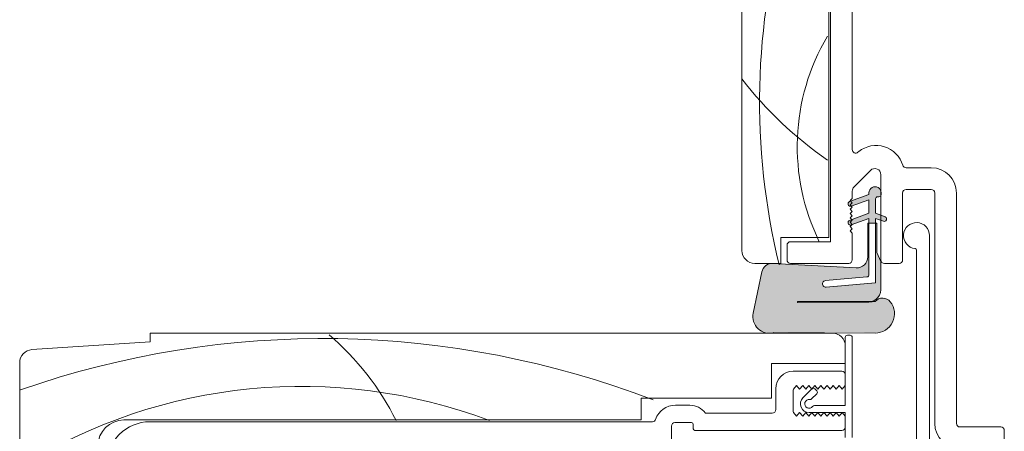
# Model space of a CAD drawing. Units: inches. Extents: x -92 to 104, y -152 to 149.
# Drawn here: x 38 to 43, y -148 to -146 of the extents above; entities that cross this region are included whole.
import ezdxf

# ---------------------------------------------------------------- set-up
doc = ezdxf.new("R2010")
doc.units = ezdxf.units.IN
doc.header["$LTSCALE"] = 0.1
doc.layers.add('A-Door', color=7, linetype='Continuous', lineweight=5)
doc.layers.add('A-Hatch', color=250, linetype='Continuous', lineweight=5)

# ---------------------------------------------------------------- blocks, each defined once
blk = doc.blocks.new('EU_0241-201-203-205 jamb inoper')
at = {"layer": 'A-Hatch'}
h = blk.add_hatch(color=256, dxfattribs=at)
h.dxf.hatch_style = 1
h.paths.add_polyline_path([(145.7716044408, -26.25063947655437, -0.1558403399138084), (144.9764579549556, -25.99663896923062, -0.2207380444529546), (144.4000044408, -24.87903947650463), (144.4000044408, -21.64677851669228), (144.8826044408, -20.6118394765922), (144.8826044408, -17.23363947669225), (145.0096044413001, -17.23363947669225), (145.0096044413001, -24.09163947629224), (150.7028571406815, -24.58973454574778, 1.000000013827704), (150.7692698213381, -23.8306341872584), (146.0034668826679, -23.41368045646273, -0.3888787317443846), (145.7716044422434, -23.16064700413142), (145.77160444138, -17.23363947669225), (145.8986044407, -17.23363947669225), (145.8986044407184, -21.09443947669229, 0.4296339059872122), (147.2350711060567, -22.36269898660663), (156.8383130827001, -21.85941440009225), (156.9659290773019, -21.85941440009225, -0.3394542591185349), (158.0946786340231, -22.82345759438357), (159.1053619941592, -27.57834896229539, -0.4339171003863405), (157.4785512212675, -29.85941440009225), (156.9718010015325, -29.85941440009225, -0.0334756016731191), (156.7203277864533, -29.80859347799239), (145.0731044429925, -29.85941440015933, -0.6285586397641464), (143.3206146325462, -26.2577397564726, -0.4674530860280405), (145.0634069879778, -26.23982633545364, -0.0148817017950166), (145.7716044408914, -26.30549841949261), (153.9500137901116, -26.34089651046364, 1.004337568772049), (153.9504044407999, -26.25063947650569)])
h.paths.add_polyline_path([(145.0096044413001, -17.23363947669225), (145.0096044413001, -16.68530201569223), (144.4000044408, -16.90717827170565), (144.4000044408, -16.31251573219987), (145.0096044413001, -16.09063947629226), (145.0096044413001, -14.43963947629226, 0.4142135623730951), (144.7556044413001, -14.18563947629223), (144.6286044405, -14.18563947629229, -0.2874919402352399), (144.4000044408, -14.04235551007764), (144.4000044408, -13.55448835579222, -0.8731340212112302), (145.7716044408, -13.74113947419226), (145.7716044408, -13.93163947629227), (147.8656199511256, -14.69379879942323), (147.7000044408, -14.85941431869219), (147.9500044408, -15.10941431869219), (147.7962177663737, -15.26320100148456), (145.7716044409001, -14.52630201569224), (145.7716044412, -16.09063947629226), (147.7490485421729, -16.81037026895132), (147.7000044408, -16.8594143729922), (147.9500044408, -17.1094143729922), (147.7000044408, -17.35941438659222), (147.7436625055061, -17.40307245129833), (145.7716044413, -16.68530201569223), (145.7716044413847, -17.23363947669225)])
h.paths.add_polyline_path([(143.9234440129061, -16.48596954357157), (144.4000044408, -16.31251573224045), (144.4000044408, -16.90717827170565), (144.1145648697341, -17.01106977979833, -0.9999999733336415)])
h.paths.add_polyline_path([(147.8096440122442, -17.42708775577236), (147.7436625055208, -17.40307245131299), (147.7000044408, -17.35941438659222), (147.9500044408, -17.1094143729922), (147.7000044408, -16.8594143729922), (147.7490485421729, -16.81037026895132), (148.0007648683544, -16.90198751921164, -0.9999999999999996)])
h.paths.add_polyline_path([(147.796496369432, -15.26292239841103), (147.9500044408, -15.10941431869219), (147.7000044408, -14.85941431869219), (147.8656199511256, -14.69379879942323), (148.0007648662231, -14.74298752638725, -1.025606760998923)])
for p, q in [((160.4000031948, -20.414694697843), (160.4000031948, 23.58529761315697)), ((147.7000038139, -8.819825501443033), (147.7000038139, 15.65515294555695)), ((150.4000043495999, 15.08530273915696), (150.4000043495999, -18.91469910854306)), ((150.2000037581, 14.61961164955696), (150.2000037581, -19.41470012184302)), ((146.946543362, -9.049355537843011), (147.0502228476, -9.132250697543013)), ((138.600004022, -10.91469779724303), (141.5000039851, -10.91469779724303)), ((147.4949787371, -13.10966864344303), (145.594978705, -11.20967373364303)), ((144.4000038318, -11.70464560504302), (144.4000038318, -21.51469841714302)), ((141.5000039851, -13.414695413043), (138.600004022, -13.414695413043)), ((135.7000041753, -40.31469628334304), (135.7000041753, -13.81469473354306)), ((138.2000038866, -13.81469473354306), (138.2000038866, -40.31469628334304)), ((141.9000040040999, -21.51469841714302), (141.9000040040999, -13.81469473354306)), ((144.3746038711999, -13.79642590994305), (144.3746038711999, -13.98692235464301)), ((144.6286039427, -14.24092009774304), (144.7556042111999, -14.24092009774304)), ((145.0096038169999, -14.49492529154302), (145.0096038169999, -16.14592179774303)), ((145.7716040313, -13.98692235464301), (145.7716040313, -13.79642590994305)), ((148.0007641949, -14.79826822994303), (145.7716040313, -13.98692235464301)), ((145.7716040313, -14.58158299444304), (147.809643764, -15.32337024924305)), ((145.7716040313, -16.14592179774303), (145.7716040313, -14.58158299444304)), ((147.7000038139, -14.43469479794302), (147.7000038139, -13.60464796544303)), ((147.9500038549, -14.68469902984302), (147.7000038139, -14.43469479794302)), ((147.7014324627999, -14.93327275034301), (147.9500038549, -14.68469902984302)), ((147.9500038549, -15.18183902024302), (147.7014324627999, -14.93327275034301)), ((147.7014324627999, -15.43041274064305), (147.9500038549, -15.18183902024302)), ((147.9500038549, -15.67898646114304), (147.7014324627999, -15.43041274064305)), ((147.7014324627999, -15.92755273104305), (147.9500038549, -15.67898646114304)), ((145.0096038169999, -16.14592179774303), (143.9234435092, -16.54124960414302)), ((144.1145646385999, -17.06635162354305), (145.0096038169999, -16.74058243744304)), ((145.0096038169999, -16.74058243744304), (145.0096038169999, -24.14692148684304)), ((148.0007641949, -16.95726767294303), (145.7716040313, -16.14592179774303)), ((145.7716040313, -16.74058243744304), (147.809643764, -17.48236969224302)), ((145.7716040313, -23.21592673774302), (145.7716040313, -16.74058243744304)), ((147.9500038549, -16.17612645144301), (147.7014324627999, -15.92755273104305)), ((147.7014324627999, -16.42470017194304), (147.9500038549, -16.17612645144301)), ((147.9500038549, -16.67326644174304), (147.7014324627999, -16.42470017194304)), ((147.7014324627999, -16.92184016224303), (147.9500038549, -16.67326644174304)), ((147.9500038549, -17.17041388274302), (147.7014324627999, -16.92184016224303)), ((144.8826040141, -17.28892281764305), (144.8826040141, -20.66712036844302)), ((145.8986038342, -17.28892281764305), (144.8826040141, -17.28892281764305)), ((145.8986038342, -21.14972427604306), (145.8986038342, -17.28892281764305)), ((147.7014324627999, -17.41898015254301), (147.9500038549, -17.17041388274302)), ((147.9500038549, -17.66755387304303), (147.7014324627999, -17.41898015254301)), ((147.7014324627999, -17.91612759344303), (147.9500038549, -17.66755387304303)), ((147.9500038549, -18.16470131394303), (147.7014324627999, -17.91612759344303)), ((138.8000040315, -18.71469572304301), (138.8000040315, -83.51469740384304)), ((147.7000038139, -18.41469809524304), (147.9500038549, -18.16470131394303)), ((147.7000038139, -21.51469841714302), (147.7000038139, -18.41469809524304)), ((150.4000043495999, -18.91469910854306), (155.9000033884999, -18.91469910854306)), ((155.9000033884999, -18.91469910854306), (155.9000033884999, -21.91469773764305)), ((154.8000043258, -19.41470012184302), (150.2000037581, -19.41470012184302)), ((155.2000036463, -21.51469841714302), (155.2000036463, -19.81469944234303)), ((140.300003979, -88.61469805354302), (140.300003979, -20.40289297814303)), ((144.8826040141, -20.66712036844302), (144.4000038318, -21.70205816744306)), ((144.0000040456, -21.91469773764305), (142.3000039067, -21.91469773764305)), ((144.4000038318, -21.70205816744306), (144.4000038318, -24.93432119604304)), ((156.8383127451, -21.91469773764305), (147.2350708208999, -22.41798445694306)), ((154.8000043258, -21.91469773764305), (148.1000036001, -21.91469773764305)), ((155.9000033884999, -21.91469773764305), (158.9000038801999, -21.91469773764305)), ((150.7692690939, -23.88592019794302), (146.0034665651, -23.46896335594303)), ((159.1053623706, -27.63362929344302), (158.0946780740999, -22.87874326224303)), ((145.0096038169999, -24.14692148684304), (150.7028564811, -24.64501515144303)), ((145.7716040313, -26.30592092984304), (153.9504043758, -26.30592092984304)), ((153.9504043758, -26.34618014219302), (145.7716040313, -26.31078243369302)), ((153.9504043758, -26.39618471384304), (145.7716040313, -26.36077955484305)), ((145.0731041841, -29.91469904894305), (156.7203272133999, -29.86387863874305)), ((147.7000038139, -41.91470101594302), (147.7000038139, -30.41470006224304)), ((147.9500038549, -30.16469583034302), (148.2500042766, -30.16469583034302)), ((148.5000038519, -30.41470006224304), (148.5000038519, -38.26469883434302)), ((156.9718010723, -29.91469904894305), (150.0000040978, -29.91469904894305)), ((228.5000011325, -29.91469904894305), (157.478550449, -29.91469904894305)), ((228.5000011325, -30.91470107554304), (228.5000011325, -29.91469904894305)), ((148.5000038519, -31.41469463824302), (148.5000038519, -33.41469869134304)), ((242.0997843146, -31.82134732724305), (228.5000011325, -30.91470107554304)), ((148.5000038519, -33.41469869134304), (157.0000033825, -33.41469869134304)), ((157.0000033825, -33.41469869134304), (157.0000033825, -37.41469934694303)), ((243.5000017285, -56.41470059864303), (243.5000017285, -33.31802740804305)), ((148.5000038519, -34.71469834564303), (148.5000038519, -35.96469715354304)), ((154.5000039041, -34.31469902514304), (148.9000041038, -34.31469902514304)), ((148.8500041886999, -36.36469647404303), (148.5000038519, -35.96469715354304)), ((149.2000035941, -35.96469715354304), (148.8500041886999, -36.36469647404303)), ((149.5500039309, -36.36469647404303), (149.2000035941, -35.96469715354304)), ((149.9000042677, -35.96469715354304), (149.5500039309, -36.36469647404303)), ((150.2500036731, -36.36469647404303), (149.9000042677, -35.96469715354304)), ((150.6000040099, -35.96469715354304), (150.2500036731, -36.36469647404303)), ((150.9500043466, -36.36469647404303), (150.6000040099, -35.96469715354304)), ((151.3000037521, -35.96469715354304), (150.9500043466, -36.36469647404303)), ((151.6500040889, -36.36469647404303), (151.3000037521, -35.96469715354304)), ((152.0000044256, -35.96469715354304), (151.6500040889, -36.36469647404303)), ((152.3500038311, -36.36469647404303), (152.0000044256, -35.96469715354304)), ((152.7000041678, -35.96469715354304), (152.3500038311, -36.36469647404303)), ((153.0500035733, -36.36469647404303), (152.7000041678, -35.96469715354304)), ((153.40000391, -35.96469715354304), (153.0500035733, -36.36469647404303)), ((153.7500042468, -36.36469647404303), (153.40000391, -35.96469715354304)), ((154.1000036522999, -35.96469715354304), (153.7500042468, -36.36469647404303)), ((154.450003989, -36.36469647404303), (154.1000036522999, -35.96469715354304)), ((151.7761200666, -36.54441937924304), (151.9882529974, -36.33228644844303)), ((152.3771611973, -37.49901011704305), (151.7761200666, -36.89797178024304)), ((152.3418063297999, -36.33228644844303), (153.367110528, -37.35759064674303)), ((154.5000039041, -36.55834451434304), (154.5000039041, -38.87104943514302)), ((156.5000042319, -38.71469900124305), (156.5000042319, -36.31469562764304)), ((148.5000038519, -38.26469883434302), (152.0600039512, -38.26469883434302)), ((157.0000033825, -37.41469934694303), (172.0000058412, -37.41469934694303)), ((168.048588559, -38.21469798804304), (166.3748286664, -38.21469798804304)), ((172.0000058412, -37.41469934694303), (172.0000058412, -39.91469696284304)), ((152.6600038633, -39.06469747544304), (148.5000038519, -39.06469747544304)), ((148.5000038519, -39.06469747544304), (148.5000038519, -41.91470101594302)), ((148.5000038519, -39.46469679594304), (148.8500041886999, -39.06469747544304)), ((148.5000038519, -39.46469679594304), (148.5000038519, -40.71469560384303)), ((148.8500041886999, -39.06469747544304), (149.2000035941, -39.46469679594304)), ((149.2000035941, -39.46469679594304), (149.5500039309, -39.06469747544304)), ((149.5500039309, -39.06469747544304), (149.9000042677, -39.46469679594304)), ((149.9000042677, -39.46469679594304), (150.2500036731, -39.06469747544304)), ((150.2500036731, -39.06469747544304), (150.6000040099, -39.46469679594304)), ((150.6000040099, -39.46469679594304), (150.9500043466, -39.06469747544304)), ((150.9500043466, -39.06469747544304), (151.3000037521, -39.46469679594304)), ((151.3000037521, -39.46469679594304), (151.6500040889, -39.06469747544304)), ((151.6500040889, -39.06469747544304), (152.0000044256, -39.46469679594304)), ((152.0000044256, -39.46469679594304), (152.3500038311, -39.06469747544304)), ((152.3500038311, -39.06469747544304), (152.7000041678, -39.46469679594304)), ((152.7000041678, -39.46469679594304), (153.0500035733, -39.06469747544304)), ((153.0500035733, -39.06469747544304), (153.40000391, -39.46469679594304)), ((153.40000391, -39.46469679594304), (153.7500042468, -39.06469747544304)), ((153.7500042468, -39.06469747544304), (154.1000036522999, -39.46469679594304)), ((154.1000036522999, -39.46469679594304), (154.450003989, -39.06469747544304)), ((164.6000035107, -39.11469832174303), (156.9000035524, -39.11469832174303)), ((130.6000035256, -40.71469560384303), (135.3000039234999, -40.71469560384303)), ((166.0000048577999, -40.91469898934303), (166.0000048577999, -40.41469797604303)), ((166.200004518, -40.21469459054304), (168.1000031531, -40.21469459054304)), ((168.5000043362, -40.61470136164301), (168.5000043362, -56.61469653364303)), ((228.5000011325, -40.11470034834302), (170.7000043243, -40.11470034834302)), ((172.0000058412, -39.91469696284304), (231.5000072121, -39.91469696284304)), ((130.2000042051, -43.01469728464303), (130.2000042051, -41.11469492434303)), ((148.9000041038, -41.11469492434303), (165.8000033349, -41.11469492434303))]:
    blk.add_line(p, q)
for centre, radius, start, end in [((144.9482958581, -11.54875916524304), 3.199999999999998, 51.35799718019988, 163.3072511659999), ((147.3000039815999, -8.819823608243011), 0.4000000000000341, 231.3579971801999, 0), ((138.6000039816, -13.81469768994304), 2.900000000000034, 90, 180), ((141.5000039816, -10.51469768994303), 0.4000000000000082, 270, 343.307251166), ((145.1000039816, -11.70464714924304), 0.6999999999999936, 45.00000082439964, 180), ((138.6000039816, -13.81469767124301), 0.4000000000000057, 90, 180), ((141.5000039816, -13.81469767124301), 0.4000000000000057, 0, 90), ((145.0731039815999, -13.79642276404303), 0.6984999999999957, 359.9999999028999, 179.9999999028999), ((147.0000039816, -13.60464709454302), 0.7000000000000172, 0, 45.00000082439964), ((144.6286039813, -13.98692276614304), 0.2540000000000475, 179.999999254, 270.0000001780003), ((144.7556039820999, -14.49492276614302), 0.2540000000000191, 0, 90), ((147.9052039795, -15.06082093054303), 0.2793999961166248, 250.0000000882004, 70.00000008820041), ((144.0190039821, -16.80380295154305), 0.2794000000000581, 110.0000000000001, 290.0000000000001), ((147.9052039811, -17.21982092734302), 0.2794000000342131, 250.0000000882004, 70.00000008820041), ((140.3000039815999, -18.71469768994305), 1.500000000000054, 276.7563270305997, 180), ((140.5000039816, -20.40289199154305), 0.2000000000000034, 96.75632703059973, 180), ((154.8000039815999, -19.81469768994304), 0.4000000000000341, 0, 90), ((142.3000039815999, -21.51469768994303), 0.4000000000000341, 180, 270), ((144.0000039816, -21.51469768994303), 0.4000000000000341, 270, 0), ((147.1686039823, -21.14972276654305), 1.270000000781692, 180, 272.9999999823992), ((148.1000039816, -21.51469768994303), 0.4000000000000341, 180, 270), ((154.8000039815999, -21.51469768994303), 0.4000000000000341, 270, 0), ((158.9000039815999, -20.41469768994304), 1.5, 270, 0), ((156.9021206214, -23.13222681734302), 1.219199998568899, 11.9999999395998, 93.00000000470031), ((146.0256039821, -23.21593029394302), 0.2539999990565605, 180, 264.9999995455995), ((150.7360630194, -24.26546765614304), 0.3809999994785914, 264.999999752499, 85.00000016639923), ((144.199497261, -27.03246597494302), 1.135796464735059, 40.48113234180017, 140.6966640801005), ((145.8923096984, -24.87206322244302), 1.493603897688274, 182.3890155613002, 232.1800032517001), ((145.7716039816, -24.93432276644306), 1.371599999962143, 234.5690188129999, 270), ((145.0634065288, -27.69221884664302), 2.22249999996572, 141.6429203706002, 270.2499999838991), ((144.3145141311, -38.22242893414304), 11.95080690657718, 82.99684647730017, 86.4072295503996), ((153.9504039816, -26.35105212874305), 0.0451293623865467, 270, 90), ((157.2251756522, -28.01335821164304), 1.918147741453334, 254.7402287706007, 11.41797797060011), ((147.9500039816, -30.41469768994301), 0.25, 90, 180), ((148.2500039816, -30.41469768994301), 0.2500000000000284, 0, 90), ((150.0000039816, -31.41469768994301), 1.5, 90, 180), ((242.0000039816, -33.31802732784304), 1.500000000000022, 0, 86.1859251657005), ((148.9000039816, -34.71469768994302), 0.4000000000000057, 90, 180), ((154.5000039816, -36.31469768994302), 2.000000000000023, 0, 90), ((151.9528972004, -36.72119480574301), 0.2499999999999819, 135.0000000000003, 224.9999999999997), ((152.1650292347, -36.50906277134303), 0.250000000000002, 44.99999999999971, 135.0000000000003), ((152.6600039816, -38.06469768994303), 1, 270, 44.99999999999971), ((154.1000039816, -36.55834685724304), 0.3999999999999773, 0, 28.95502437219962), ((152.0600039816, -38.51469768994304), 0.2500000000000568, 36.86989764579973, 90), ((152.6600039816, -38.06469768994303), 0.5000000000000397, 216.8698976457998, 98.13010235419917), ((152.5539379644, -37.32223556974304), 0.250000000000002, 224.9999999999997, 278.1301023541991), ((166.3748279165, -40.41469768994301), 2.199999999999989, 90, 143.7784533801008), ((168.0485892649, -40.61469768994302), 2.400000000000015, 18.74934084710037, 90), ((154.1000039816, -38.87104852264304), 0.4000000000000111, 331.0449756278004, 0), ((156.9000039816, -38.71469768994302), 0.4000000000000341, 180, 270), ((130.6000039816, -41.11469768994303), 0.4000000000000057, 90, 180), ((135.3000039815999, -40.31469768994301), 2.900000000000034, 270, 0), ((135.3000039815999, -40.31469768994301), 0.4000000000000341, 270, 0), ((148.9000039816, -40.71469768994302), 0.4000000000000341, 180, 270), ((166.2000039816, -40.41469768994301), 0.1999999999999886, 90, 180), ((168.1000039816, -40.61469768994302), 0.4000000000000057, 0, 90), ((170.7000039816, -39.71469768994302), 0.4000000000000057, 198.7493408471003, 270), ((228.5000039816, -45.11469768994302), 5, 0, 90), ((231.5000039816, -42.91469768994301), 3, 0, 90), ((165.8000039815999, -40.91469768994301), 0.2000000000000171, 270, 0)]:
    blk.add_arc(centre, radius, start, end)
for centre, radius, start, end in [((79.97729275045391, -3.381482726450883), 78.3851966437725, 346.211856194105, 16.46397041792302), ((129.1053884284252, -8.462711237193105), 24.91840049433908, 333.9271252913576, 30.61682144882011), ((125.0177137499333, 26.74360094563468), 44.7692923150582, 304.771673146921, 322.2158904841883), ((208.5901876942706, -136.1790094109473), 105.6304418402125, 70.75893527530762, 111.0758489804768), ((228.5338899581605, -54.21536585777622), 31.72566153817387, 130.5658920378006, 153.3315752564283), ((211.0458203405114, -97.38845895154272), 61.34181583020605, 58.16728978063111, 110.6190464679793)]:
    blk.add_arc(centre, radius, start, end, dxfattribs=at)

msp = doc.modelspace()

# ---------------------------------------------------------------- block references
at = {"layer": 'A-Door', "xscale": -0.0393700956732667, "yscale": 0.0393700956732667, "zscale": 0.0393700956732667}
msp.add_blockref('EU_0241-201-203-205 jamb inoper', (48.05056007126086, -146.6698346290006), dxfattribs=at)

doc.saveas('drawing.dxf')
